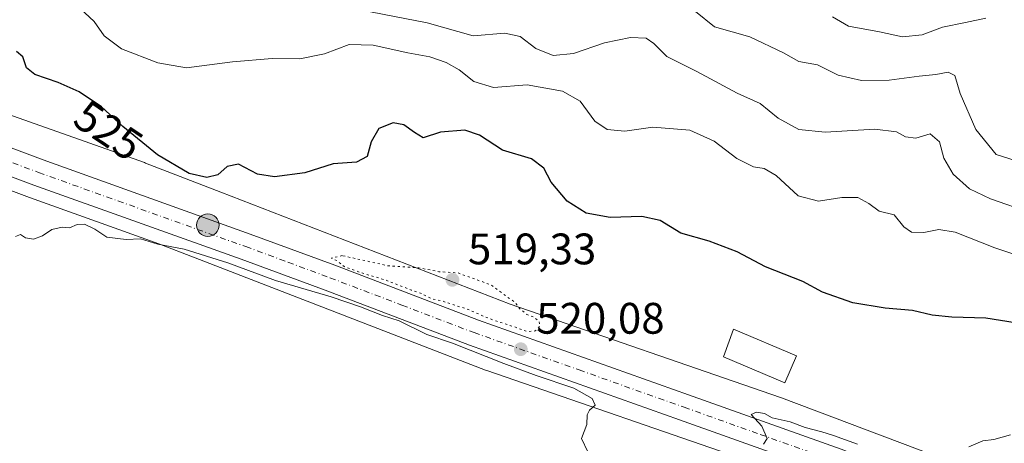
# Model space of a CAD drawing. Units: metres. Extents: x 573067 to 576503, y 4754260 to 4756619.
# Drawn here: x 575427 to 575650, y 4754454 to 4754550 of the extents above; entities that cross this region are included whole.
import ezdxf
from ezdxf.enums import TextEntityAlignment as Align

# ---------------------------------------------------------------- set-up
doc = ezdxf.new("R2010")
doc.units = ezdxf.units.M
doc.header["$MEASUREMENT"] = 0
doc.linetypes.add('DGN Style 4', pattern=[2.6384748266838614, 1.318413404963828, -0.6592067024819142, 0.001648016756204785, -0.6592067024819142])
doc.linetypes.add('DGN Style 5', pattern=[1.1536117293433497, 0.4944050268614355, -0.6592067024819142])
for name, color, linetype, lineweight in [('Arbolado forestal CxS', 92, 'Continuous', 0), ('Carretera de calzada única Cxs', 7, 'Continuous', 13), ('Carretera de calzada única eje', 7, 'DGN Style 4', 0), ('Curva de nivel maestra', 30, 'Continuous', 30), ('Curva de nivel normal', 30, 'Continuous', 0), ('Curva de nivel normal depresión', 30, 'DGN Style 5', 0), ('Edificación Cxs', 1, 'Continuous', 13), ('Núcleo urbano CxS', 7, 'Continuous', 0), ('Pastizal CxS', 92, 'Continuous', 0), ('Punto de cota en terreno', 7, 'Continuous', 0), ('Punto kilométrico de carretera', 7, 'Continuous', 0), ('Rótulo de curva de nivel directora', 7, 'Continuous', 0), ('Rótulo de punto de cota en terreno', 7, 'Continuous', 0)]:
    doc.layers.add(name, color=color, linetype=linetype, lineweight=lineweight)
doc.styles.add('Style-Arial', font='txt')

# ---------------------------------------------------------------- blocks, each defined once
blk = doc.blocks.new('5PATER')
at = {"layer": 'Punto de cota en terreno', "linetype": 'Continuous', "lineweight": 0}
h = blk.add_hatch(color=51, dxfattribs=at)
edge = h.paths.add_edge_path()
edge.add_ellipse((0, 0), major_axis=(-0.1095731443231308, -0.1110710700762829), ratio=0.9994222409660322, start_angle=0, end_angle=360)
blk = doc.blocks.new('5HITCA')
at = {"layer": 'Curva de nivel normal', "linetype": 'Continuous', "lineweight": 0}
h = blk.add_hatch(color=1, dxfattribs=at)
edge = h.paths.add_edge_path()
edge.add_arc((0, 0), 0.2558578010358639, 0, 360)
at = {"layer": 'Curva de nivel normal', "color": 7, "linetype": 'Continuous', "lineweight": 0}
blk.add_circle((0, 0), 0.2558578010358639, dxfattribs=at)

msp = doc.modelspace()

# ---------------------------------------------------------------- linework, layer by layer
at = {"layer": 'Arbolado forestal CxS', "color": 92, "linetype": 'Continuous', "lineweight": 0}
for points in [[(575420.0521, 4754649.2097, 572.8405000000057), (575462.2418999998, 4754654.2719, 579.4833999999975), (575502.7445, 4754684.6479, 595.1536000000051), (575517.9332999997, 4754709.9615, 605.767200000002), (575543.2474999996, 4754731.899700001, 617.4483999999939), (575582.0617000004, 4754721.7739, 620.9070999999967), (575617.5003000004, 4754664.395300001, 592.8793000000006), (575678.2521000003, 4754583.390100001, 563.494000000006), (575737.3164999997, 4754495.6347, 544.9305000000022), (575808.1941000001, 4754418.0045, 523.3797999999952), (575831.8198999995, 4754382.5647, 517.9306999999973), (575828.5241, 4754378.610099999, 516.986699999994), (575746.4243000001, 4754409.594900001, 519.4140000000043), (575746.3551000003, 4754409.6207, 519.4122000000061), (575672.9912999999, 4754436.5373, 518.6521999999968), (575599.7880999995, 4754464.194900001, 521.9005000000034), (575599.5673000002, 4754464.274499999, 521.8923000000068), (575538.1315000001, 4754485.4463, 520.2307000000001), (575472.3419000005, 4754510.9235, 524.1861999999965), (575455.2220999999, 4754517.5527, 524.0757000000012), (575455.0091000004, 4754517.6315, 524.023199999996), (575410.2295000004, 4754533.5239, 522.8950999999943)], [(575299.2761000004, 4754599.583500001, 527.811400000006), (575348.3280999997, 4754559.7115, 525.4915999999939), (575358.6671000002, 4754553.0559, 524.9934000000068), (575410.2295000004, 4754533.5239, 522.8950999999943), (575455.0091000004, 4754517.6315, 524.023199999996), (575455.2220999999, 4754517.5527, 524.0757000000012), (575472.3419000005, 4754510.9235, 524.1861999999965), (575538.1315000001, 4754485.4463, 520.2307000000001), (575599.5673000002, 4754464.274499999, 521.8923000000068), (575599.7880999995, 4754464.194900001, 521.9005000000034), (575672.9912999999, 4754436.5373, 518.6521999999968), (575746.3551000003, 4754409.6207, 519.4122000000061), (575746.4243000001, 4754409.594900001, 519.4140000000043), (575828.5241, 4754378.610099999, 516.986699999994)]]:
    msp.add_polyline3d(points, dxfattribs=at)
at = {"layer": 'Carretera de calzada única Cxs', "color": 7, "linetype": 'Continuous', "lineweight": 13}
for points in [[(575623.9901000002, 4754442.0033, 519.8145999999979), (575611.2001, 4754446.880100001, 519.6916000000056), (575576.6101000002, 4754459.200099999, 520.0005999999995), (575528.8501000004, 4754476.170100001, 520.7406000000046), (575496.1101000002, 4754488.640100001, 520.3953000000038), (575477.0000999998, 4754495.700099999, 521.186799999996), (575429.9200999998, 4754512.540100001, 521.2856000000029), (575356.2801000001, 4754540.130100001, 524.9781999999977), (575351.1801000005, 4754542.880100001, 523.994000000006), (575345.7600999996, 4754546.8101, 523.8674000000028)], [(575358.7901, 4754545.670100001, 532.0691999999982), (575432.0100999996, 4754518.2401, 525.8377000000038), (575479.0701000001, 4754501.4001, 528.801099999997), (575498.2401000002, 4754494.3201, 526.8286999999982), (575530.9501, 4754481.860099999, 532.7216999999946), (575578.6401000004, 4754464.9101, 520.6658000000025), (575613.3400999998, 4754452.5601, 524.6245000000055), (575645.2500999998, 4754439.9101, 526.3074000000051), (575775.0301000001, 4754392.710100001, 528.2050000000017), (575794.8901000004, 4754385.3301, 525.8467999999993), (575804.5170999998, 4754381.8191, 528.1486000000004)], [(575358.7901, 4754545.670100001, 532.0691999999982), (575432.0100999996, 4754518.2401, 525.8377000000038), (575479.0701000001, 4754501.4001, 528.801099999997), (575498.2401000002, 4754494.3201, 526.8286999999982), (575530.9501, 4754481.860099999, 532.7216999999946), (575578.6401000004, 4754464.9101, 520.6658000000025), (575613.3400999998, 4754452.5601, 524.6245000000055), (575645.2500999998, 4754439.9101, 526.3074000000051), (575775.0301000001, 4754392.710100001, 528.2050000000017), (575794.8901000004, 4754385.3301, 525.8467999999993), (575804.5170999998, 4754381.8192, 528.1487000000052)], [(575818.6101000002, 4754370.220100001, 517.396900000007), (575792.7901, 4754379.640100001, 522.5271999999968), (575772.9401000004, 4754387.020099999, 519.0625), (575643.1001000004, 4754434.2401, 518.9750000000058), (575633.7401000002, 4754437.950099999, 519.9247999999934), (575623.9901000002, 4754442.0033, 519.8145999999979), (575611.2001, 4754446.880100001, 519.6916000000056), (575576.6101000002, 4754459.200099999, 520.0005999999995), (575528.8501000004, 4754476.170100001, 520.7406000000046), (575496.1101000002, 4754488.640100001, 520.3953000000038), (575477.0000999998, 4754495.700099999, 521.186799999996), (575429.9200999998, 4754512.540100001, 521.2856000000029), (575356.2801000001, 4754540.130100001, 524.9781999999977)]]:
    msp.add_polyline3d(points, dxfattribs=at)
at = {"layer": 'Carretera de calzada única eje', "color": 7, "linetype": 'DGN Style 4', "lineweight": 0}
msp.add_polyline3d([(575349.1401000004, 4754548.100099999, 523.8668000000034), (575352.7901, 4754545.450099999, 523.9499999999971), (575354.9801000003, 4754544.270099999, 525.4967000000033), (575357.5401, 4754542.9001, 525.2590999999958), (575394.3501000004, 4754529.100099999, 522.7556000000042), (575430.9700999996, 4754515.390100001, 522.7112000000052), (575478.0301000001, 4754498.550100001, 523.6444000000047), (575487.6201, 4754495.0101, 520.9165000000066), (575497.1700999998, 4754491.4801, 520.8190999999933), (575513.5301000001, 4754485.2501, 523.9541000000027), (575529.9001000002, 4754479.0101, 524.2293999999965), (575553.7801000001, 4754470.530099999, 520.3962000000029), (575577.6300999997, 4754462.050100001, 520.0351999999984), (575594.9200999998, 4754455.890100001, 520.1272000000026), (575612.2701000003, 4754449.720100001, 521.4199999999983), (575629.7550999997, 4754442.7819, 524.5359999999928)], dxfattribs=at)
at = {"layer": 'Curva de nivel maestra', "color": 30, "linetype": 'Continuous', "lineweight": 30, "elevation": 525, "flags": 128}
msp.add_lwpolyline([(575656.1900000004, 4754480.690099999), (575646.1799999997, 4754482.3301), (575638.5, 4754482.520099999), (575634.0199999996, 4754482.940099999), (575629.5499999998, 4754484.0001), (575623.29, 4754484.550100001), (575616.0099999999, 4754485.800100001), (575609.0599999996, 4754488.190099999), (575604.6500000004, 4754490.6601), (575596.1399999997, 4754493.960100001), (575589.6900000004, 4754497.340100001), (575583.3300000001, 4754499.8101), (575576.8899999997, 4754501.620100001), (575572.1600000003, 4754504.4901), (575568, 4754505.4001), (575560.8700000001, 4754505.1801), (575555.3799999999, 4754506.140100001), (575551.0999999996, 4754508.9101), (575547.4600000001, 4754513.220100001), (575545.7699999996, 4754516.380100001), (575542.9800000004, 4754518.520099999), (575536.3399999999, 4754520.5001), (575531.1200000001, 4754523.870100001), (575527.79, 4754525.050100001), (575522.3099999996, 4754524.540100001), (575518.3300000001, 4754523.2401), (575516.4000000004, 4754524.5001), (575513.9699999997, 4754526.2301), (575511.5199999996, 4754526.690099999), (575508.2800000003, 4754525.370100001), (575506.5599999996, 4754522.370100001), (575505.6600000003, 4754519.0101), (575503.2000000002, 4754517.7501), (575497.8600000005, 4754517.340100001), (575491.4800000004, 4754515.3201), (575484.5599999996, 4754514.380100001), (575480.7199999997, 4754515.040100001), (575476.4199999999, 4754517.2601), (575473.8300000001, 4754516.7401), (575471.6799999997, 4754514.850099999), (575469.2199999997, 4754514.2301), (575465.1900000004, 4754515.1601), (575458, 4754519.440099999), (575450.0700000003, 4754525.880100001), (575445.2599999999, 4754530.290100001), (575440.1600000003, 4754533.720100001), (575435.4000000004, 4754535.880100001), (575430.0800000001, 4754537.630100001), (575428.2300000004, 4754539.210100001), (575427.3899999997, 4754541.710100001), (575425.9299999997, 4754542.9101)], dxfattribs=at)
at = {"layer": 'Curva de nivel normal', "color": 30, "linetype": 'Continuous', "lineweight": 0, "flags": 128}
for points, elevation in [([(575438.1799999997, 4754554.789999999), (575443.5800000001, 4754549.720000001), (575445.8399999999, 4754546.439999999), (575449.8399999999, 4754543.480000001), (575458.0800000001, 4754540.289999999), (575464.5499999998, 4754539.199999999), (575475.0599999996, 4754540.560000001), (575484.0099999999, 4754541.289999999), (575490.3200000003, 4754541.230000001), (575495.9299999997, 4754542.390000001), (575501.5599999996, 4754544.449999999), (575506.9699999997, 4754544.32), (575514.8899999997, 4754542.59), (575519.8399999999, 4754541.67), (575523.5499999998, 4754540.42), (575526.5300000003, 4754538.720000001), (575529.8899999997, 4754536.039999999), (575534.3099999996, 4754534.74), (575542.0099999999, 4754535.279999999), (575549.9900000002, 4754533.859999999), (575554.0199999996, 4754531.609999999), (575557.3499999996, 4754527.09), (575560.1600000003, 4754525.199999999), (575564.2000000002, 4754524.789999999), (575570.54, 4754525.699999999), (575578.9400000004, 4754525), (575584.5, 4754522.52), (575589.5800000001, 4754518.600000001), (575593.4100000003, 4754516.65), (575595.7999999998, 4754516.310000001), (575598.5300000003, 4754514.74), (575603.54, 4754510.100000001), (575608.2000000002, 4754508.850000001), (575613.4400000004, 4754509.730000001), (575617.1200000001, 4754509.699999999), (575619.6100000005, 4754508.350000001), (575621.9400000004, 4754506.600000001), (575625.4000000004, 4754505.75), (575627.5599999996, 4754503.039999999), (575629.3200000003, 4754501.84), (575632.0800000001, 4754501.74), (575635.54, 4754502.480000001), (575639.2400000002, 4754501.84), (575648.2300000004, 4754498.24), (575659.6699999999, 4754494.51)], 530), ([(575504.0700000003, 4754552.380000001), (575519.2800000003, 4754549.41), (575529.7199999997, 4754546.449999999), (575536.9100000003, 4754547.08), (575540.3799999999, 4754546.32), (575543.9199999999, 4754543.550000001), (575547.8700000001, 4754542), (575552.54, 4754542.470000001), (575559.54, 4754544.859999999), (575565.4600000001, 4754546.100000001), (575569, 4754545.939999999), (575570.7599999999, 4754544.74), (575573.6900000004, 4754541.74), (575580.5300000003, 4754538.33), (575589.6699999999, 4754533.439999999), (575594.9199999999, 4754531.07), (575599.0300000003, 4754527.720000001), (575603.7000000002, 4754525.16), (575609.7100000001, 4754524.550000001), (575620.9500000002, 4754525.210000001), (575625.8700000001, 4754524.65), (575627.9400000004, 4754523.470000001), (575630.3099999996, 4754523.16), (575633.5599999996, 4754524.16), (575635.6299999999, 4754522.380000001), (575636.6699999999, 4754518.630000001), (575638.7699999996, 4754514.980000001), (575642.4900000002, 4754511.680000001), (575647.2199999997, 4754509.380000001), (575656.4000000004, 4754506.26)], 535), ([(575580.2400000002, 4754551.960000001), (575584.5599999996, 4754548.460000001), (575592.5999999996, 4754546.24), (575600.25, 4754542.560000001), (575603.6799999997, 4754540.65), (575607.9100000003, 4754539.880000001), (575612.6100000005, 4754537.52), (575617.9699999997, 4754536.300000001), (575624.2000000002, 4754536.359999999), (575631.0300000003, 4754537.310000001), (575634.8300000001, 4754537.630000001), (575637.5999999996, 4754538.17), (575639.1299999999, 4754537.42), (575640.3799999999, 4754533.350000001), (575643.9000000004, 4754525.199999999), (575648.54, 4754519.51), (575654.75, 4754517.539999999)], 540), ([(575646.1799999997, 4754550.49), (575641.5700000003, 4754549.460000001), (575636.3300000001, 4754548.439999999), (575631.7100000001, 4754546.680000001), (575627.2400000002, 4754546.210000001), (575622.0499999998, 4754547.350000001), (575615.0199999996, 4754548.66), (575611.3799999999, 4754550.77)], 545), ([(575425.7000000002, 4754500.82), (575426.8700000001, 4754501.310000001), (575427.9600000001, 4754500.529999999), (575429.8399999999, 4754500.25), (575431.8600000005, 4754501.02), (575433.9800000004, 4754502.42), (575436.3300000001, 4754503), (575437.9800000004, 4754502.84), (575439.75, 4754503.58), (575441.4100000003, 4754503.630000001), (575443.75, 4754502.49), (575446.4400000004, 4754500.720000001), (575450.8700000001, 4754500.199999999), (575454.1100000005, 4754500.289999999), (575458.0599999996, 4754499.09), (575464.0499999998, 4754497.960000001), (575473.9900000002, 4754494.84), (575484.8099999996, 4754490.880000001), (575497.4400000004, 4754487.15), (575504.1399999997, 4754484.869999999), (575509.1399999997, 4754482.890000001), (575512.8600000005, 4754481.67), (575519.1500000004, 4754478.600000001), (575524.9900000002, 4754476.630000001), (575536.6900000004, 4754471.960000001), (575544.0099999999, 4754469.24), (575552.5999999996, 4754466.4), (575556.75, 4754464.07), (575557.4199999999, 4754462.550000001), (575556.1399999997, 4754461.4), (575555.6399999997, 4754460.32), (575555.5199999996, 4754458.140000001), (575554.2999999998, 4754454.92), (575555.7800000003, 4754451.930000001)], 520), ([(575595.7100000001, 4754453.640000001), (575596.4900000002, 4754454.939999999), (575595.2999999998, 4754457.77), (575592.9000000004, 4754460.439999999), (575594.0499999998, 4754460.9), (575595.9000000004, 4754460.619999999), (575597.6399999997, 4754459.609999999), (575601.7400000002, 4754458.710000001), (575605.1100000005, 4754457.480000001), (575608.9000000004, 4754456.49), (575611.6100000005, 4754455.65), (575617.04, 4754453.680000001)], 520), ([(575642.3399999999, 4754453.060000001), (575645.54, 4754454.42), (575647.9800000004, 4754454.689999999), (575651.79, 4754455.76)], 520)]:
    msp.add_lwpolyline(points, dxfattribs=dict(at, elevation=elevation))
at = {"layer": 'Curva de nivel normal depresión', "color": 30, "linetype": 'DGN Style 5', "lineweight": 0, "elevation": 520, "flags": 128}
msp.add_lwpolyline([(575499.9600000001, 4754496.51), (575497.4500000002, 4754495.949999999), (575498.7800000003, 4754495.34), (575500.3700000001, 4754494.050000001), (575503.8499999996, 4754492.74), (575509.7199999997, 4754490.99), (575515.5999999996, 4754488.689999999), (575518.0199999996, 4754487.850000001), (575520.1200000001, 4754486.76), (575522.4699999997, 4754486.25), (575528.7999999998, 4754484.199999999), (575532.2800000003, 4754482.640000001), (575535.0700000003, 4754481.59), (575538.7599999999, 4754480.439999999), (575541.9800000004, 4754479.24), (575543.8200000003, 4754479.380000001), (575544.9000000004, 4754480.460000001), (575544.7300000004, 4754481.49), (575543.7000000002, 4754482.41), (575541.8799999999, 4754483.15), (575540.1799999997, 4754484.560000001), (575539.25, 4754485.9), (575537.4299999997, 4754487.119999999), (575533.8200000003, 4754489.82), (575526.2699999996, 4754492.58), (575521.9400000004, 4754492.850000001), (575517.1900000004, 4754493.77), (575510.3600000005, 4754494.199999999), (575499.9600000001, 4754496.51)], dxfattribs=at)
at = {"layer": 'Edificación Cxs', "color": 1, "linetype": 'Continuous', "lineweight": 13}
msp.add_polyline3d([(575603.1700999998, 4754473.7301, 541.6570999999967), (575600.4901000002, 4754467.590100001, 533.0534999999945), (575586.6001000004, 4754473.4801, 524.5755000000064), (575588.8501000004, 4754479.8101, 528.5696000000025), (575603.1700999998, 4754473.7301, 541.6570999999967)], dxfattribs=at)
msp.add_3dface([(575603.1700999998, 4754473.7301, 541.6570999999967), (575600.4901000002, 4754467.590100001, 541.6570999999967), (575586.6001000004, 4754473.4801, 541.6570999999967), (575588.8501000004, 4754479.8101, 541.6570999999967)], dxfattribs=at)
at = {"layer": 'Núcleo urbano CxS', "color": 7, "linetype": 'Continuous', "lineweight": 0}
for points in [[(575299.2761000004, 4754599.583500001, 527.811400000006), (575348.3280999997, 4754559.7115, 525.4915999999939), (575358.6671000002, 4754553.0559, 524.9934000000068), (575410.2295000004, 4754533.5239, 522.8950999999943), (575455.0091000004, 4754517.6315, 524.023199999996), (575455.2220999999, 4754517.5527, 524.0757000000012), (575472.3419000005, 4754510.9235, 524.1861999999965), (575538.1315000001, 4754485.4463, 520.2307000000001), (575599.5673000002, 4754464.274499999, 521.8923000000068), (575599.7880999995, 4754464.194900001, 521.9005000000034), (575672.9912999999, 4754436.5373, 518.6521999999968), (575746.3551000003, 4754409.6207, 519.4122000000061), (575746.4243000001, 4754409.594900001, 519.4140000000043), (575828.5241, 4754378.610099999, 516.986699999994)], [(575410.2295000004, 4754533.5239, 522.8950999999943), (575455.0091000004, 4754517.6315, 524.023199999996), (575455.2220999999, 4754517.5527, 524.0757000000012), (575472.3419000005, 4754510.9235, 524.1861999999965), (575538.1315000001, 4754485.4463, 520.2307000000001), (575599.5673000002, 4754464.274499999, 521.8923000000068), (575599.7880999995, 4754464.194900001, 521.9005000000034), (575672.9912999999, 4754436.5373, 518.6521999999968), (575746.3551000003, 4754409.6207, 519.4122000000061), (575746.4243000001, 4754409.594900001, 519.4140000000043), (575828.5241, 4754378.610099999, 516.986699999994)], [(575838.8425000003, 4754357.614499999, 515.5858000000007), (575740.8095000006, 4754394.612700001, 516.130999999994), (575667.4441000001, 4754421.530099999, 517.7744999999995), (575667.3722999999, 4754421.556700001, 517.7770000000019), (575594.2430999996, 4754449.186100001, 519.8659999999945), (575532.7763, 4754470.3685, 519.3732000000019), (575532.4939000001, 4754470.471899999, 519.3686000000016), (575466.5642999997, 4754496.0033, 520.1895999999979), (575458.3169, 4754499.196699999, 520.3420999999944), (575428.8904999997, 4754509.7225, 520.9811999999947), (575418.7153000003, 4754513.534700001, 521.248900000006)], [(575418.7153000003, 4754513.534700001, 521.248900000006), (575428.8904999997, 4754509.7225, 520.9811999999947), (575458.3169, 4754499.196699999, 520.3420999999944), (575466.5642999997, 4754496.0033, 520.1895999999979), (575532.4939000001, 4754470.471899999, 519.3686000000016), (575532.7763, 4754470.3685, 519.3732000000019), (575594.2430999996, 4754449.186100001, 519.8659999999945), (575667.3722999999, 4754421.556700001, 517.7770000000019), (575667.4441000001, 4754421.530099999, 517.7744999999995), (575740.8095000006, 4754394.612700001, 516.130999999994), (575838.8425000003, 4754357.614499999, 515.5858000000007), (575838.9540999997, 4754357.5735, 515.5847999999969), (575841.6908999998, 4754356.5867, 515.4683999999979)]]:
    msp.add_polyline3d(points, dxfattribs=at)
at = {"layer": 'Pastizal CxS', "color": 92, "linetype": 'Continuous', "lineweight": 0}
for points in [[(575418.7153000003, 4754513.534700001, 521.248900000006), (575428.8904999997, 4754509.7225, 520.9811999999947), (575458.3169, 4754499.196699999, 520.3420999999944), (575466.5642999997, 4754496.0033, 520.1895999999979), (575532.4939000001, 4754470.471899999, 519.3686000000016), (575532.7763, 4754470.3685, 519.3732000000019), (575594.2430999996, 4754449.186100001, 519.8659999999945), (575667.3722999999, 4754421.556700001, 517.7770000000019), (575667.4441000001, 4754421.530099999, 517.7744999999995), (575740.8095000006, 4754394.612700001, 516.130999999994), (575838.8425000003, 4754357.614499999, 515.5858000000007)], [(575418.7153000003, 4754513.534700001, 521.248900000006), (575428.8904999997, 4754509.7225, 520.9811999999947), (575458.3169, 4754499.196699999, 520.3420999999944), (575466.5642999997, 4754496.0033, 520.1895999999979), (575532.4939000001, 4754470.471899999, 519.3686000000016), (575532.7763, 4754470.3685, 519.3732000000019), (575594.2430999996, 4754449.186100001, 519.8659999999945), (575667.3722999999, 4754421.556700001, 517.7770000000019), (575667.4441000001, 4754421.530099999, 517.7744999999995), (575740.8095000006, 4754394.612700001, 516.130999999994), (575838.8425000003, 4754357.614499999, 515.5858000000007), (575838.9540999997, 4754357.5735, 515.5847999999969), (575841.6908999998, 4754356.5867, 515.4683999999979)]]:
    msp.add_polyline3d(points, dxfattribs=at)

# ---------------------------------------------------------------- block references
at = {"layer": 'Punto de cota en terreno', "color": 7, "linetype": 'Continuous', "lineweight": 0, "xscale": 10, "yscale": 10, "zscale": 10}
for p in [(575525, 4754491, 519.3300000000017), (575540.5199999996, 4754475.24, 520.0800000000017)]:
    msp.add_blockref('5PATER', p, dxfattribs=at)
at = {"layer": 'Punto kilométrico de carretera', "color": 7, "linetype": 'Continuous', "lineweight": 0, "xscale": 10, "yscale": 10, "zscale": 10}
msp.add_blockref('5HITCA', (575469.4223999997, 4754503.413000001, 523.613599999997), dxfattribs=at)

# ---------------------------------------------------------------- texts
at = {"layer": 'Rótulo de curva de nivel directora', "color": 7, "linetype": 'Continuous', "lineweight": 0, "style": 'Style-Arial'}
msp.add_text('525', height=7.000000000000002, rotation=326.0771858583084, dxfattribs=at).set_placement((575446.8522470758, 4754524.961333921), align=Align.MIDDLE_CENTER)
at = {"layer": 'Rótulo de punto de cota en terreno', "color": 7, "linetype": 'Continuous', "lineweight": 0, "style": 'Style-Arial'}
for s, p in [('519,33', (575528.5278000003, 4754494.527799999)), ('520,08', (575544.0477999998, 4754478.7678))]:
    msp.add_text(s, height=7.000000000000002, dxfattribs=at).set_placement(p)

doc.saveas('drawing.dxf')
